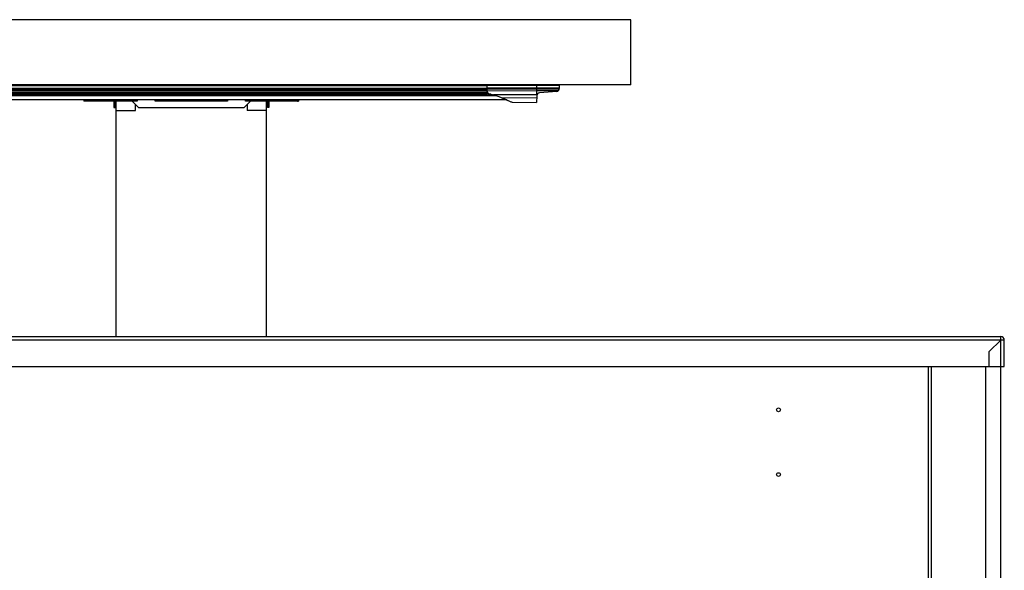
# Model space of a CAD drawing. Units: millimetres. Extents: x -1657 to 4396, y -188 to 5678.
# Drawn here: x 138 to 792, y 2266 to 2631 of the extents above; entities that cross this region are included whole.
import ezdxf

# ---------------------------------------------------------------- set-up
doc = ezdxf.new("R2010")
doc.units = ezdxf.units.MM
doc.header["$LTSCALE"] = 19.36
doc.layers.get('0').update_dxf_attribs({"linetype": 'CONTINUOUS'})

msp = doc.modelspace()

# ---------------------------------------------------------------- linework, layer by layer
at = {"color": 7, "linetype": 'Continuous'}
for p, q in [((543.81, 2631.38), (-40.19, 2631.38)), ((543.81, 2588.11), (543.81, 2631.38)), ((543.81, 2588.11), (-40.19, 2588.11)), ((52.31, 2587.66), (448.31, 2587.66)), ((52.31, 2585.16), (448.31, 2585.16)), ((448.31, 2582.18), (448.31, 2587.86)), ((448.31, 2584.25), (481.23, 2584.37)), ((481.23, 2585.15), (448.32, 2585.02)), ((448.33, 2583.67), (448.33, 2583.64)), ((448.33, 2583.64), (448.33, 2583.59)), ((448.33, 2583.59), (448.34, 2583.53)), ((448.34, 2586.04), (448.38, 2588.12)), ((448.34, 2586.04), (481.23, 2586.12)), ((481.23, 2587.77), (448.37, 2587.69)), ((481.23, 2581.38), (481.23, 2588.11)), ((496.29, 2587.73), (481.23, 2587.77)), ((481.23, 2586.12), (496.31, 2586.09)), ((496.19, 2585.09), (481.23, 2585.15)), ((481.23, 2584.37), (495.67, 2584.32)), ((494.49, 2583.8), (483.05, 2582.8)), ((496.32, 2585.83), (496.28, 2588.11)), ((461.31, 2578.11), (39.32, 2578.11)), ((46.56, 2581.01), (454.06, 2581.01)), ((448.31, 2582.18), (52.31, 2582.18)), ((181.31, 2577.31), (180.51, 2577.31)), ((200.41, 2577.31), (200.41, 2573.11)), ((201.81, 2421.01), (201.81, 2577.31)), ((212.51, 2577.31), (216.71, 2573.11)), ((286.91, 2573.11), (291.11, 2577.31)), ((301.81, 2421.01), (301.81, 2577.31)), ((303.21, 2577.31), (303.21, 2573.11)), ((322.31, 2577.31), (323.11, 2577.31)), ((448.68, 2582.73), (448.72, 2582.69)), ((449.22, 2582.09), (449.23, 2582.09)), ((449.23, 2582.09), (449.31, 2582.08)), ((449.31, 2582.08), (449.45, 2582.06)), ((449.45, 2582.06), (449.49, 2582.05)), ((449.49, 2582.05), (449.53, 2582.05)), ((452.1, 2581.54), (452.3, 2581.5)), ((452.3, 2581.5), (452.47, 2581.45)), ((481.23, 2581.38), (452.47, 2581.45)), ((455.98, 2580.37), (456.56, 2580.16)), ((456.56, 2580.16), (457.14, 2579.94)), ((457.14, 2579.94), (457.71, 2579.71)), ((457.71, 2579.71), (481.2, 2579.46)), ((457.71, 2579.71), (458.01, 2579.58)), ((458.01, 2579.58), (458.37, 2579.43)), ((460.41, 2578.53), (460.79, 2578.35)), ((460.79, 2578.35), (461.04, 2578.24)), ((462.19, 2577.69), (462.6, 2577.5)), ((462.6, 2577.5), (463.55, 2577.04)), ((463.55, 2577.04), (463.97, 2576.84)), ((463.97, 2576.84), (464.02, 2576.82)), ((464.04, 2576.81), (464.09, 2576.79)), ((464.13, 2576.79), (464.15, 2576.78)), ((464.15, 2576.78), (464.16, 2576.78)), ((464.16, 2576.78), (464.18, 2576.77)), ((464.18, 2576.77), (464.2, 2576.77)), ((464.2, 2576.77), (464.22, 2576.76)), ((464.22, 2576.76), (464.25, 2576.76)), ((481.22, 2580.84), (481.14, 2576.46)), ((481.23, 2581.38), (481.31, 2581.38)), ((200.41, 2573.11), (201.21, 2573.11)), ((201.81, 2571.11), (214.81, 2571.11)), ((214.81, 2571.11), (214.81, 2575.01)), ((216.71, 2573.11), (286.91, 2573.11)), ((288.81, 2575.01), (288.81, 2571.11)), ((301.81, 2571.11), (288.81, 2571.11)), ((303.21, 2573.11), (302.41, 2573.11)), ((464.25, 2576.76), (464.27, 2576.75)), ((464.27, 2576.75), (464.3, 2576.75)), ((464.9, 2576.64), (464.77, 2576.66)), ((464.95, 2576.63), (464.9, 2576.64)), ((464.98, 2576.63), (464.98, 2576.63)), ((464.98, 2576.63), (481.14, 2576.46)), ((741.31, 2401.01), (741.31, 2159.31)), ((789.31, 2401.01), (789.31, 2159.31))]:
    msp.add_line(p, q, dxfattribs=at)
at = {"color": 9, "linetype": 'Continuous'}
for p, q in [((52.31, 2587.86), (448.31, 2587.86)), ((448.31, 2585.65), (52.31, 2585.65)), ((52.31, 2585.37), (448.31, 2585.37)), ((448.31, 2584.33), (52.31, 2584.33)), ((52.31, 2584.16), (448.31, 2584.16)), ((454.39, 2580.91), (46.24, 2580.91)), ((453.01, 2581.31), (47.61, 2581.31)), ((448.31, 2582.74), (52.31, 2582.74)), ((52.31, 2582.5), (448.31, 2582.5)), ((448.31, 2582.19), (52.31, 2582.19)), ((449.48, 2582.17), (449.5, 2582.13)), ((449.5, 2582.13), (449.51, 2582.09)), ((449.51, 2582.09), (449.53, 2582.05)), ((789.41, 2401.01), (789.41, 2421.01)), ((791.81, 2418.61), (-288.19, 2418.61)), ((743.31, 2401.01), (743.31, 2159.31)), ((779.31, 2401.01), (779.31, 2159.31))]:
    msp.add_line(p, q, dxfattribs=at)
at = {"color": 3, "linetype": 'Continuous'}
for p, q in [((180.51, 2578.11), (180.51, 2577.31)), ((181.31, 2578.11), (181.31, 2577.31)), ((215.81, 2577.31), (181.31, 2577.31)), ((201.21, 2577.31), (201.21, 2573.11)), ((275.81, 2577.31), (227.81, 2577.31)), ((322.31, 2577.31), (287.81, 2577.31)), ((302.41, 2577.31), (302.41, 2573.11)), ((322.31, 2578.11), (322.31, 2577.31)), ((323.11, 2578.11), (323.11, 2577.31)), ((-285.79, 2421.01), (789.41, 2421.01)), ((789.41, 2418.61), (781.81, 2411.01)), ((791.81, 2401.01), (791.81, 2418.61)), ((781.81, 2401.01), (781.81, 2411.01)), ((-288.19, 2401.01), (791.81, 2401.01))]:
    msp.add_line(p, q, dxfattribs=at)
at = {"color": 7, "linetype": 'Continuous'}
for points in [[(448.34, 2583.53), (448.34, 2583.47), (448.36, 2583.41), (448.37, 2583.35), (448.39, 2583.29), (448.41, 2583.23)], [(448.36, 2583.25), (448.36, 2583.24), (448.36, 2583.22), (448.36, 2583.2), (448.36, 2583.19), (448.37, 2583.17), (448.37, 2583.16), (448.37, 2583.14), (448.37, 2583.12), (448.38, 2583.11)], [(448.38, 2583.11), (448.38, 2583.1), (448.38, 2583.09), (448.38, 2583.08), (448.38, 2583.07), (448.39, 2583.06), (448.39, 2583.05), (448.39, 2583.04), (448.4, 2583.03), (448.4, 2583.01)], [(448.4, 2583.01), (448.44, 2582.91), (448.48, 2582.81), (448.53, 2582.71), (448.59, 2582.62), (448.65, 2582.53), (448.72, 2582.45), (448.79, 2582.37), (448.87, 2582.3), (448.96, 2582.23)], [(448.41, 2583.23), (448.43, 2583.17), (448.45, 2583.11), (448.48, 2583.05), (448.51, 2582.99)], [(448.51, 2582.99), (448.54, 2582.94), (448.57, 2582.88), (448.6, 2582.83), (448.64, 2582.78), (448.68, 2582.73)], [(448.72, 2582.69), (448.76, 2582.64), (448.8, 2582.6), (448.85, 2582.56), (448.9, 2582.52), (448.95, 2582.48), (449, 2582.44), (449.05, 2582.41), (449.1, 2582.38), (449.15, 2582.35), (449.21, 2582.32), (449.26, 2582.3), (449.31, 2582.28), (449.36, 2582.26), (449.41, 2582.24), (449.46, 2582.23)], [(448.96, 2582.23), (448.97, 2582.22), (448.98, 2582.21), (448.99, 2582.21), (449.01, 2582.2), (449.02, 2582.19), (449.03, 2582.18), (449.04, 2582.17), (449.06, 2582.17), (449.07, 2582.16), (449.08, 2582.15), (449.09, 2582.15), (449.1, 2582.14), (449.11, 2582.14), (449.12, 2582.13), (449.13, 2582.13), (449.14, 2582.13), (449.14, 2582.12), (449.15, 2582.12), (449.16, 2582.12), (449.17, 2582.11), (449.18, 2582.11), (449.18, 2582.11), (449.19, 2582.1), (449.2, 2582.1), (449.2, 2582.1), (449.21, 2582.1), (449.21, 2582.1), (449.22, 2582.09), (449.22, 2582.09)], [(449.46, 2582.23), (449.61, 2582.19), (449.75, 2582.15), (449.9, 2582.11), (450.04, 2582.07), (450.19, 2582.02), (450.35, 2581.97), (450.5, 2581.93), (450.65, 2581.88), (450.8, 2581.83)], [(449.53, 2582.05), (450.01, 2581.97), (450.58, 2581.87), (450.8, 2581.82)], [(450.8, 2581.83), (450.68, 2581.85), (450.56, 2581.87), (450.42, 2581.9), (450.29, 2581.92), (450.14, 2581.95), (450, 2581.97), (449.85, 2582), (449.69, 2582.02), (449.53, 2582.05)], [(450.8, 2581.83), (450.99, 2581.79), (451.18, 2581.75), (451.36, 2581.71), (451.55, 2581.67), (451.73, 2581.63), (451.92, 2581.59), (452.1, 2581.54)], [(452.47, 2581.45), (453.06, 2581.3), (453.65, 2581.13), (454.24, 2580.96), (454.82, 2580.77), (455.4, 2580.58), (455.98, 2580.37)], [(458.37, 2579.43), (458.59, 2579.34), (458.87, 2579.22), (459.16, 2579.1), (459.43, 2578.97), (459.69, 2578.86), (459.94, 2578.75), (460.18, 2578.64), (460.41, 2578.53)], [(461.04, 2578.24), (461.4, 2578.06), (461.58, 2577.98)], [(461.58, 2577.98), (462.05, 2577.76), (462.19, 2577.69)], [(464.02, 2576.82), (464.03, 2576.82), (464.03, 2576.82)], [(464.03, 2576.82), (464.03, 2576.82), (464.04, 2576.81)], [(464.04, 2576.81), (464.04, 2576.81), (464.04, 2576.81), (464.05, 2576.81), (464.05, 2576.81), (464.06, 2576.81), (464.06, 2576.8), (464.07, 2576.8), (464.08, 2576.8)], [(464.08, 2576.8), (464.08, 2576.8), (464.09, 2576.8), (464.09, 2576.8), (464.1, 2576.79), (464.11, 2576.79), (464.11, 2576.79), (464.13, 2576.79)], [(464.3, 2576.75), (464.31, 2576.75), (464.32, 2576.74), (464.35, 2576.74)], [(464.77, 2576.66), (464.57, 2576.7), (464.35, 2576.74)], [(464.98, 2576.63), (464.98, 2576.63), (464.97, 2576.63), (464.96, 2576.63), (464.95, 2576.63)]]:
    msp.add_lwpolyline(points, dxfattribs=at)
at = {"color": 9, "linetype": 'Continuous'}
msp.add_lwpolyline([(449.46, 2582.23), (449.47, 2582.21), (449.48, 2582.17)], dxfattribs=at)
at = {"color": 7, "linetype": 'Continuous'}
for centre in [(641.81, 2372.31), (641.81, 2329.31)]:
    msp.add_circle(centre, 1.25, dxfattribs=at)
for centre, start, end in [((494.32, 2585.79), 275, 1), ((483.22, 2580.81), 95, 179)]:
    msp.add_arc(centre, 2, start, end, dxfattribs=at)
at = {"color": 3, "linetype": 'Continuous'}
for centre, radius, start, end in [((221.81, 2577.31), 6, 172.32708, 180), ((221.81, 2577.31), 6, 0, 7.67292), ((281.81, 2577.31), 6, 172.32708, 180), ((281.81, 2577.31), 6, 0, 7.67292), ((789.41, 2418.61), 2.4, 0, 90)]:
    msp.add_arc(centre, radius, start, end, dxfattribs=at)

doc.saveas('drawing.dxf')
